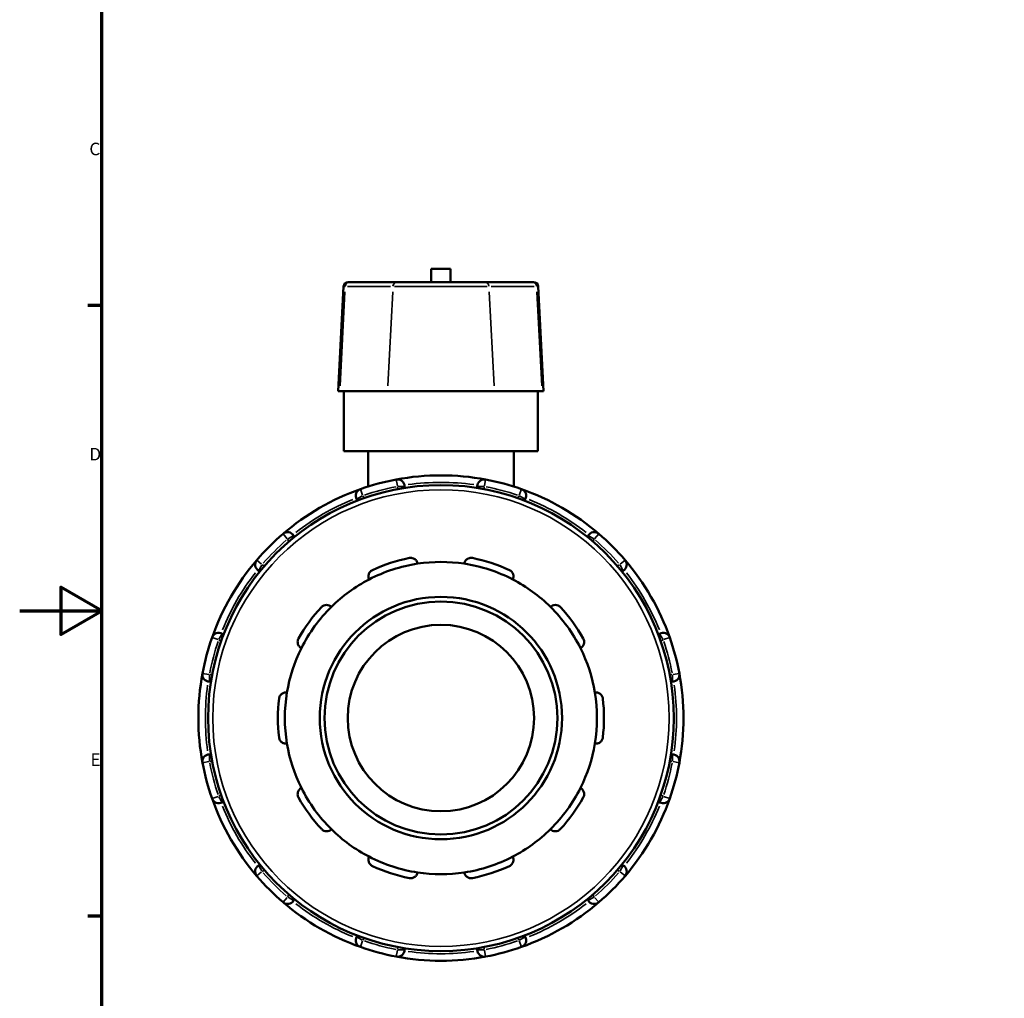
# Model space of a CAD drawing. Units: millimetres. Extents: x 0 to 903, y -231 to 682.
# Drawn here: x 0 to 239, y 203 to 441 of the extents above; entities that cross this region are included whole.
import ezdxf

# ---------------------------------------------------------------- set-up
doc = ezdxf.new("R2010")
doc.units = ezdxf.units.MM
for name, color, linetype, lineweight in [('Border (ANSI)', 7, 'Continuous', 70), ('Visible (ANSI)', 7, 'Continuous', 50), ('Visible Narrow (ANSI)', 7, 'Continuous', 35)]:
    doc.layers.add(name, color=color, linetype=linetype, lineweight=lineweight)
doc.styles.add('Note Text (ANSI)', font='tahoma.ttf')

# ---------------------------------------------------------------- blocks, each defined once
blk = doc.blocks.new('Borders Default Border')
at = {"layer": 'Border (ANSI)'}
for p, q in [((20, 371.25), (16.55, 371.25)), ((20, 222.75), (16.55, 222.75))]:
    blk.add_line(p, q, dxfattribs=at)
at = {"layer": 'Border (ANSI)', "flags": 128}
for points in [[(20, 20), (20, 574), (821, 574), (821, 20), (20, 20)], [(0, 297), (20, 297), (10, 302.77), (10, 291.23), (20, 297)]]:
    blk.add_lwpolyline(points, dxfattribs=at)
at = {"layer": 'Border (ANSI)', "char_height": 3.05, "attachment_point": 7, "style": 'Note Text (ANSI)'}
for s, insert in [('C', (16.95, 406.8)), ('D', (16.96, 332.6)), ('E', (17.21, 258.35))]:
    blk.add_mtext(s, dxfattribs=dict(at, insert=insert))

msp = doc.modelspace()

# ---------------------------------------------------------------- linework, layer by layer
at = {"layer": 'Visible (ANSI)'}
for p, q in [((104.819, 380.107), (100.099, 380.107)), ((100.099, 376.927), (100.099, 380.107)), ((104.819, 376.927), (104.819, 380.107)), ((79.934, 376.927), (80.289, 376.927)), ((91.903, 376.927), (80.289, 376.927)), ((91.903, 376.927), (113.014, 376.927)), ((124.628, 376.927), (113.014, 376.927)), ((124.628, 376.927), (124.983, 376.927)), ((78.802, 375.854), (77.47, 350.427)), ((126.115, 375.854), (127.447, 350.427)), ((77.864, 350.427), (77.47, 350.427)), ((77.864, 350.427), (89.478, 350.427)), ((78.859, 335.827), (78.859, 350.427)), ((115.439, 350.427), (89.478, 350.427)), ((115.439, 350.427), (127.053, 350.427)), ((126.059, 335.827), (126.059, 350.427)), ((127.447, 350.427), (127.053, 350.427)), ((126.059, 335.827), (78.859, 335.827)), ((84.759, 335.827), (84.759, 327.21)), ((120.159, 335.827), (120.159, 327.21)), ((93.609, 326.872), (93.609, 327.248)), ((111.309, 327.248), (111.309, 326.872)), ((81.962, 324.128), (82.151, 323.802)), ((122.766, 323.802), (122.955, 324.128)), ((66.822, 314.952), (66.634, 315.278)), ((138.283, 315.278), (138.095, 314.952)), ((58.108, 306.752), (58.434, 306.564)), ((146.483, 306.564), (146.809, 306.752)), ((49.584, 291.235), (49.258, 291.423)), ((155.659, 291.423), (155.333, 291.235)), ((46.138, 279.777), (46.514, 279.777)), ((158.403, 279.777), (158.779, 279.777)), ((46.514, 262.077), (46.138, 262.077)), ((158.779, 262.077), (158.403, 262.077)), ((49.258, 250.431), (49.584, 250.62)), ((155.333, 250.62), (155.659, 250.431)), ((58.434, 235.291), (58.108, 235.103)), ((146.809, 235.103), (146.483, 235.291)), ((66.634, 226.577), (66.822, 226.903)), ((138.095, 226.903), (138.283, 226.577)), ((82.151, 218.053), (81.962, 217.727)), ((122.955, 217.727), (122.766, 218.053)), ((93.609, 214.607), (93.609, 214.983)), ((111.309, 214.983), (111.309, 214.607))]:
    msp.add_line(p, q, dxfattribs=at)
for radius in [56.64, 29.461, 28.328, 22.662]:
    msp.add_circle((102.459, 270.927), radius, dxfattribs=at)
for centre, radius, start, end in [((79.934, 375.794), 1.133, 90, 177), ((124.983, 375.794), 1.133, 3, 90), ((102.459, 270.927), 59, 100.60937, 109.39063), ((102.459, 270.927), 59, 79.39063, 100.60937), ((91.909, 327.248), 1.7, 0, 100.60937), ((113.008, 327.248), 1.7, 79.39063, 180), ((102.459, 270.927), 59, 70.60937, 79.39063), ((102.459, 270.927), 59, 109.39063, 130.60937), ((83.434, 324.977), 1.7, 109.39063, 210), ((102.459, 270.927), 59, 49.39063, 70.60937), ((121.483, 324.977), 1.7, 330, 70.60937), ((102.459, 270.927), 59, 130.60937, 139.39063), ((65.162, 314.428), 1.7, 30, 130.60937), ((139.755, 314.428), 1.7, 49.39063, 150), ((102.459, 270.927), 59, 40.60937, 49.39063), ((102.459, 270.927), 59, 139.39063, 160.60937), ((58.958, 308.224), 1.7, 139.39063, 240), ((102.459, 270.927), 39.659, 101.14938, 114.85062), ((102.459, 270.927), 39.659, 65.14938, 78.85062), ((145.959, 308.224), 1.7, 300, 40.60937), ((102.459, 270.927), 59, 19.39063, 40.60937), ((102.459, 270.927), 37.96, 98.58368, 117.41632), ((102.459, 270.927), 37.96, 81.41632, 98.58368), ((102.459, 270.927), 37.96, 62.58368, 81.41632), ((102.459, 270.927), 37.96, 117.41632, 134.58368), ((102.459, 270.927), 37.96, 45.41632, 62.58368), ((102.459, 270.927), 39.659, 137.14938, 150.85062), ((102.459, 270.927), 37.96, 134.58368, 153.41632), ((102.459, 270.927), 37.96, 26.58368, 45.41632), ((102.459, 270.927), 39.659, 29.14938, 42.85062), ((102.459, 270.927), 59, 160.60937, 169.39063), ((48.408, 289.951), 1.7, 60, 160.60937), ((156.509, 289.951), 1.7, 19.39063, 120), ((102.459, 270.927), 59, 10.60937, 19.39063), ((102.459, 270.927), 37.96, 153.41632, 170.58368), ((102.459, 270.927), 37.96, 9.41632, 26.58368), ((102.459, 270.927), 59, 169.39063, 190.60937), ((46.138, 281.477), 1.7, 169.39063, 270), ((158.779, 281.477), 1.7, 270, 10.60937), ((102.459, 270.927), 59, 349.39063, 10.60937), ((102.459, 270.927), 39.659, 173.14938, 186.85062), ((102.459, 270.927), 37.96, 170.58368, 189.41632), ((102.459, 270.927), 37.96, 350.58368, 9.41632), ((102.459, 270.927), 39.659, 353.14938, 6.85062), ((102.459, 270.927), 37.96, 189.41632, 206.58368), ((102.459, 270.927), 37.96, 333.41632, 350.58368), ((46.138, 260.378), 1.7, 90, 190.60937), ((158.779, 260.378), 1.7, 349.39063, 90), ((102.459, 270.927), 59, 190.60937, 199.39063), ((102.459, 270.927), 59, 340.60937, 349.39063), ((102.459, 270.927), 37.96, 206.58368, 225.41632), ((102.459, 270.927), 37.96, 314.58368, 333.41632), ((102.459, 270.927), 39.659, 209.14938, 222.85062), ((102.459, 270.927), 39.659, 317.14938, 330.85062), ((102.459, 270.927), 59, 199.39063, 220.60937), ((48.408, 251.903), 1.7, 199.39063, 300), ((102.459, 270.927), 59, 319.39063, 340.60937), ((156.509, 251.903), 1.7, 240, 340.60937), ((102.459, 270.927), 37.96, 225.41632, 242.58368), ((102.459, 270.927), 37.96, 297.41632, 314.58368), ((102.459, 270.927), 37.96, 242.58368, 261.41632), ((102.459, 270.927), 37.96, 278.58368, 297.41632), ((58.958, 233.631), 1.7, 120, 220.60937), ((102.459, 270.927), 39.659, 245.14938, 258.85062), ((102.459, 270.927), 39.659, 281.14938, 294.85062), ((145.959, 233.631), 1.7, 319.39063, 60), ((102.459, 270.927), 59, 220.60937, 229.39063), ((102.459, 270.927), 37.96, 261.41632, 278.58368), ((102.459, 270.927), 59, 310.60937, 319.39063), ((65.162, 227.427), 1.7, 229.39063, 330), ((102.459, 270.927), 59, 229.39063, 250.60937), ((102.459, 270.927), 59, 289.39063, 310.60937), ((139.755, 227.427), 1.7, 210, 310.60937), ((83.434, 216.877), 1.7, 150, 250.60937), ((121.483, 216.877), 1.7, 289.39063, 30), ((102.459, 270.927), 59, 250.60937, 259.39063), ((91.909, 214.607), 1.7, 259.39063, 0), ((113.008, 214.607), 1.7, 180, 280.60937), ((102.459, 270.927), 59, 280.60937, 289.39063), ((102.459, 270.927), 59, 259.39063, 280.60937)]:
    msp.add_arc(centre, radius, start, end, dxfattribs=at)
for points, knots in [([(94.79, 309.838), (94.908, 309.861), (95.03, 309.872), (95.27, 309.868), (95.39, 309.852), (95.73, 309.773), (95.935, 309.674), (96.293, 309.422), (96.458, 309.242), (96.688, 308.858), (96.759, 308.655), (96.793, 308.462)], [0.32049982, 0.32049982, 0.32049982, 0.32049982, 0.35664556, 0.35664556, 0.39279129, 0.39279129, 0.46508276, 0.46508276, 0.55304121, 0.55304121, 0.63564242, 0.63564242, 0.63564242, 0.63564242]), ([(108.124, 308.462), (108.158, 308.655), (108.229, 308.858), (108.459, 309.242), (108.624, 309.422), (108.982, 309.674), (109.187, 309.773), (109.527, 309.852), (109.647, 309.868), (109.887, 309.872), (110.009, 309.861), (110.127, 309.838)], [0.61113935, 0.61113935, 0.61113935, 0.61113935, 0.69374057, 0.69374057, 0.78169901, 0.78169901, 0.85399048, 0.85399048, 0.89013621, 0.89013621, 0.92628195, 0.92628195, 0.92628195, 0.92628195]), ([(84.98, 304.623), (84.893, 304.8), (84.832, 305.006), (84.792, 305.452), (84.82, 305.694), (84.961, 306.108), (85.069, 306.309), (85.298, 306.573), (85.385, 306.656), (85.578, 306.801), (85.682, 306.864), (85.792, 306.914)], [0.61113935, 0.61113935, 0.61113935, 0.61113935, 0.69374057, 0.69374057, 0.78169901, 0.78169901, 0.85399048, 0.85399048, 0.89013621, 0.89013621, 0.92628195, 0.92628195, 0.92628195, 0.92628195]), ([(119.125, 306.914), (119.235, 306.864), (119.34, 306.801), (119.532, 306.656), (119.619, 306.573), (119.848, 306.309), (119.956, 306.108), (120.097, 305.694), (120.125, 305.452), (120.085, 305.006), (120.024, 304.8), (119.937, 304.623)], [0.32049982, 0.32049982, 0.32049982, 0.32049982, 0.35664556, 0.35664556, 0.39279129, 0.39279129, 0.46508276, 0.46508276, 0.55304121, 0.55304121, 0.63564242, 0.63564242, 0.63564242, 0.63564242]), ([(73.383, 297.899), (73.465, 297.988), (73.557, 298.068), (73.755, 298.206), (73.86, 298.263), (74.182, 298.4), (74.406, 298.44), (74.844, 298.446), (75.083, 298.398), (75.495, 298.222), (75.672, 298.1), (75.813, 297.963)], [0.32049982, 0.32049982, 0.32049982, 0.32049982, 0.35664556, 0.35664556, 0.39279129, 0.39279129, 0.46508276, 0.46508276, 0.55304121, 0.55304121, 0.63564242, 0.63564242, 0.63564242, 0.63564242]), ([(129.104, 297.963), (129.245, 298.1), (129.422, 298.222), (129.834, 298.398), (130.073, 298.446), (130.511, 298.44), (130.735, 298.4), (131.057, 298.263), (131.162, 298.206), (131.36, 298.068), (131.452, 297.988), (131.534, 297.899)], [0.61113935, 0.61113935, 0.61113935, 0.61113935, 0.69374057, 0.69374057, 0.78169901, 0.78169901, 0.85399048, 0.85399048, 0.89013621, 0.89013621, 0.92628195, 0.92628195, 0.92628195, 0.92628195]), ([(68.512, 287.914), (68.338, 288.006), (68.168, 288.137), (67.873, 288.475), (67.753, 288.687), (67.624, 289.105), (67.593, 289.33), (67.623, 289.679), (67.645, 289.797), (67.716, 290.027), (67.763, 290.14), (67.822, 290.245)], [0.61113935, 0.61113935, 0.61113935, 0.61113935, 0.69374057, 0.69374057, 0.78169901, 0.78169901, 0.85399048, 0.85399048, 0.89013621, 0.89013621, 0.92628195, 0.92628195, 0.92628195, 0.92628195]), ([(137.095, 290.245), (137.154, 290.14), (137.201, 290.027), (137.272, 289.797), (137.294, 289.679), (137.324, 289.33), (137.293, 289.105), (137.164, 288.687), (137.044, 288.475), (136.749, 288.137), (136.579, 288.006), (136.405, 287.914)], [0.32049982, 0.32049982, 0.32049982, 0.32049982, 0.35664556, 0.35664556, 0.39279129, 0.39279129, 0.46508276, 0.46508276, 0.55304121, 0.55304121, 0.63564242, 0.63564242, 0.63564242, 0.63564242]), ([(63.082, 275.658), (63.097, 275.778), (63.124, 275.897), (63.203, 276.124), (63.254, 276.233), (63.435, 276.533), (63.592, 276.697), (63.942, 276.959), (64.165, 277.06), (64.601, 277.16), (64.816, 277.166), (65.011, 277.138)], [0.32049982, 0.32049982, 0.32049982, 0.32049982, 0.35664556, 0.35664556, 0.39279129, 0.39279129, 0.46508276, 0.46508276, 0.55304121, 0.55304121, 0.63564242, 0.63564242, 0.63564242, 0.63564242]), ([(139.907, 277.138), (140.101, 277.166), (140.316, 277.16), (140.753, 277.06), (140.975, 276.959), (141.325, 276.697), (141.482, 276.533), (141.663, 276.233), (141.714, 276.124), (141.793, 275.897), (141.82, 275.778), (141.835, 275.658)], [0.61113935, 0.61113935, 0.61113935, 0.61113935, 0.69374057, 0.69374057, 0.78169901, 0.78169901, 0.85399048, 0.85399048, 0.89013621, 0.89013621, 0.92628195, 0.92628195, 0.92628195, 0.92628195]), ([(65.011, 264.717), (64.816, 264.689), (64.601, 264.694), (64.165, 264.795), (63.942, 264.896), (63.592, 265.158), (63.435, 265.322), (63.254, 265.622), (63.203, 265.73), (63.124, 265.958), (63.097, 266.077), (63.082, 266.197)], [0.61113935, 0.61113935, 0.61113935, 0.61113935, 0.69374057, 0.69374057, 0.78169901, 0.78169901, 0.85399048, 0.85399048, 0.89013621, 0.89013621, 0.92628195, 0.92628195, 0.92628195, 0.92628195]), ([(141.835, 266.197), (141.82, 266.077), (141.793, 265.958), (141.714, 265.73), (141.663, 265.622), (141.482, 265.322), (141.325, 265.158), (140.975, 264.896), (140.753, 264.795), (140.316, 264.694), (140.101, 264.689), (139.907, 264.717)], [0.32049982, 0.32049982, 0.32049982, 0.32049982, 0.35664556, 0.35664556, 0.39279129, 0.39279129, 0.46508276, 0.46508276, 0.55304121, 0.55304121, 0.63564242, 0.63564242, 0.63564242, 0.63564242]), ([(67.822, 251.61), (67.763, 251.715), (67.716, 251.827), (67.645, 252.058), (67.623, 252.176), (67.593, 252.524), (67.624, 252.75), (67.753, 253.168), (67.873, 253.38), (68.168, 253.718), (68.338, 253.848), (68.512, 253.94)], [0.32049982, 0.32049982, 0.32049982, 0.32049982, 0.35664556, 0.35664556, 0.39279129, 0.39279129, 0.46508276, 0.46508276, 0.55304121, 0.55304121, 0.63564242, 0.63564242, 0.63564242, 0.63564242]), ([(136.405, 253.94), (136.579, 253.848), (136.749, 253.718), (137.044, 253.38), (137.164, 253.168), (137.293, 252.75), (137.324, 252.524), (137.294, 252.176), (137.272, 252.058), (137.201, 251.827), (137.154, 251.715), (137.095, 251.61)], [0.61113935, 0.61113935, 0.61113935, 0.61113935, 0.69374057, 0.69374057, 0.78169901, 0.78169901, 0.85399048, 0.85399048, 0.89013621, 0.89013621, 0.92628195, 0.92628195, 0.92628195, 0.92628195]), ([(75.813, 243.892), (75.672, 243.755), (75.495, 243.633), (75.083, 243.457), (74.844, 243.408), (74.406, 243.415), (74.182, 243.455), (73.86, 243.591), (73.755, 243.649), (73.557, 243.787), (73.465, 243.867), (73.383, 243.956)], [0.61113935, 0.61113935, 0.61113935, 0.61113935, 0.69374057, 0.69374057, 0.78169901, 0.78169901, 0.85399048, 0.85399048, 0.89013621, 0.89013621, 0.92628195, 0.92628195, 0.92628195, 0.92628195]), ([(131.534, 243.956), (131.452, 243.867), (131.36, 243.787), (131.162, 243.649), (131.057, 243.591), (130.735, 243.455), (130.511, 243.415), (130.073, 243.408), (129.834, 243.457), (129.422, 243.633), (129.245, 243.755), (129.104, 243.892)], [0.32049982, 0.32049982, 0.32049982, 0.32049982, 0.35664556, 0.35664556, 0.39279129, 0.39279129, 0.46508276, 0.46508276, 0.55304121, 0.55304121, 0.63564242, 0.63564242, 0.63564242, 0.63564242]), ([(85.792, 234.94), (85.682, 234.991), (85.578, 235.054), (85.385, 235.199), (85.298, 235.281), (85.069, 235.546), (84.961, 235.746), (84.82, 236.16), (84.792, 236.403), (84.832, 236.849), (84.893, 237.055), (84.98, 237.231)], [0.32049982, 0.32049982, 0.32049982, 0.32049982, 0.35664556, 0.35664556, 0.39279129, 0.39279129, 0.46508276, 0.46508276, 0.55304121, 0.55304121, 0.63564242, 0.63564242, 0.63564242, 0.63564242]), ([(119.937, 237.231), (120.024, 237.055), (120.085, 236.849), (120.125, 236.403), (120.097, 236.16), (119.956, 235.746), (119.848, 235.546), (119.619, 235.281), (119.532, 235.199), (119.34, 235.054), (119.235, 234.991), (119.125, 234.94)], [0.61113935, 0.61113935, 0.61113935, 0.61113935, 0.69374057, 0.69374057, 0.78169901, 0.78169901, 0.85399048, 0.85399048, 0.89013621, 0.89013621, 0.92628195, 0.92628195, 0.92628195, 0.92628195]), ([(96.793, 233.393), (96.759, 233.199), (96.688, 232.997), (96.458, 232.612), (96.293, 232.432), (95.935, 232.181), (95.73, 232.082), (95.39, 232.002), (95.27, 231.987), (95.03, 231.983), (94.908, 231.993), (94.79, 232.017)], [0.61113935, 0.61113935, 0.61113935, 0.61113935, 0.69374057, 0.69374057, 0.78169901, 0.78169901, 0.85399048, 0.85399048, 0.89013621, 0.89013621, 0.92628195, 0.92628195, 0.92628195, 0.92628195]), ([(110.127, 232.017), (110.009, 231.993), (109.887, 231.983), (109.647, 231.987), (109.527, 232.002), (109.187, 232.082), (108.982, 232.181), (108.624, 232.432), (108.459, 232.612), (108.229, 232.997), (108.158, 233.199), (108.124, 233.393)], [0.32049982, 0.32049982, 0.32049982, 0.32049982, 0.35664556, 0.35664556, 0.39279129, 0.39279129, 0.46508276, 0.46508276, 0.55304121, 0.55304121, 0.63564242, 0.63564242, 0.63564242, 0.63564242])]:
    msp.add_open_spline(points, degree=3, knots=knots, dxfattribs=at)
at = {"layer": 'Visible Narrow (ANSI)'}
for p, q in [((79.11, 374.582), (77.929, 351.699)), ((79.139, 375.854), (78.803, 375.854)), ((79.756, 375.854), (90.209, 375.854)), ((90.724, 374.582), (89.543, 351.699)), ((113.724, 375.854), (91.194, 375.854)), ((114.193, 374.582), (115.374, 351.699)), ((114.709, 375.854), (125.161, 375.854)), ((126.114, 375.854), (125.778, 375.854)), ((125.807, 374.582), (126.988, 351.699)), ((91.884, 327.379), (91.597, 328.914)), ((113.32, 328.914), (113.033, 327.379)), ((82.872, 326.576), (83.39, 325.103)), ((91.909, 327.215), (91.909, 326.61)), ((92.042, 327.248), (93.603, 327.248)), ((111.314, 327.248), (112.875, 327.248)), ((113.008, 326.61), (113.008, 327.215)), ((121.527, 325.103), (122.045, 326.576)), ((81.967, 324.13), (83.319, 324.911)), ((83.754, 324.425), (83.451, 324.948)), ((121.466, 324.948), (121.163, 324.425)), ((121.598, 324.911), (122.95, 324.13)), ((65.075, 314.529), (64.059, 315.714)), ((65.179, 314.399), (65.481, 313.875)), ((65.277, 314.494), (66.629, 315.275)), ((138.288, 315.275), (139.64, 314.494)), ((139.436, 313.875), (139.738, 314.399)), ((140.858, 315.714), (139.842, 314.529)), ((57.672, 309.327), (58.857, 308.311)), ((146.06, 308.311), (147.245, 309.327)), ((58.111, 306.757), (58.891, 308.109)), ((59.511, 307.905), (58.987, 308.207)), ((145.93, 308.207), (145.406, 307.905)), ((146.026, 308.109), (146.806, 306.757)), ((48.283, 289.996), (46.81, 290.514)), ((48.438, 289.935), (48.961, 289.632)), ((48.475, 290.067), (49.256, 291.419)), ((155.661, 291.419), (156.442, 290.067)), ((155.956, 289.632), (156.48, 289.935)), ((158.107, 290.514), (156.634, 289.996)), ((44.472, 281.789), (46.007, 281.502)), ((46.138, 279.783), (46.138, 281.344)), ((46.776, 281.477), (46.171, 281.477)), ((158.746, 281.477), (158.141, 281.477)), ((158.779, 281.344), (158.779, 279.783)), ((158.91, 281.502), (160.445, 281.789)), ((46.138, 260.511), (46.138, 262.072)), ((158.779, 262.072), (158.779, 260.511)), ((46.007, 260.353), (44.472, 260.066)), ((46.171, 260.378), (46.776, 260.378)), ((158.141, 260.378), (158.746, 260.378)), ((160.445, 260.066), (158.91, 260.353)), ((46.81, 251.341), (48.283, 251.859)), ((48.961, 252.222), (48.438, 251.92)), ((49.256, 250.436), (48.475, 251.788)), ((156.442, 251.788), (155.661, 250.436)), ((156.48, 251.92), (155.956, 252.222)), ((156.634, 251.859), (158.107, 251.341)), ((58.891, 233.746), (58.111, 235.098)), ((146.806, 235.098), (146.026, 233.746)), ((58.857, 233.544), (57.672, 232.528)), ((58.987, 233.647), (59.511, 233.95)), ((145.406, 233.95), (145.93, 233.647)), ((147.245, 232.528), (146.06, 233.544)), ((65.481, 227.98), (65.179, 227.456)), ((139.738, 227.456), (139.436, 227.98)), ((64.059, 226.141), (65.075, 227.326)), ((66.629, 226.58), (65.277, 227.36)), ((139.64, 227.36), (138.288, 226.58)), ((139.842, 227.326), (140.858, 226.141)), ((83.319, 216.944), (81.967, 217.725)), ((83.39, 216.752), (82.872, 215.279)), ((83.451, 216.906), (83.754, 217.43)), ((121.163, 217.43), (121.466, 216.906)), ((122.045, 215.279), (121.527, 216.752)), ((122.95, 217.725), (121.598, 216.944)), ((91.597, 212.941), (91.884, 214.476)), ((91.909, 215.245), (91.909, 214.64)), ((93.603, 214.607), (92.042, 214.607)), ((112.875, 214.607), (111.314, 214.607)), ((113.008, 214.64), (113.008, 215.245)), ((113.033, 214.476), (113.32, 212.941))]:
    msp.add_line(p, q, dxfattribs=at)
msp.add_circle((102.459, 270.927), 55.507, dxfattribs=at)
for start, end in [(81.98122, 98.01878), (101.04843, 108.95157), (71.04843, 78.95157), (111.98122, 128.01878), (51.98122, 68.01878), (131.04843, 138.95157), (41.04843, 48.95157), (141.98122, 158.01878), (21.98122, 38.01878), (161.04843, 168.95157), (11.04843, 18.95157), (171.98122, 188.01878), (351.98122, 8.01878), (191.04843, 198.95157), (341.04843, 348.95157), (201.98122, 218.01878), (321.98122, 338.01878), (221.04843, 228.95157), (311.04843, 318.95157), (231.98122, 248.01878), (291.98122, 308.01878), (251.04843, 258.95157), (281.04843, 288.95157), (261.98122, 278.01878)]:
    msp.add_arc((102.459, 270.927), 57.3, start, end, dxfattribs=at)
for centre, start_param, end_param in [((80.289, 375.794), 0.0759218, 1.4425146), ((91.903, 375.794), 0.0759218, 1.4425146), ((113.014, 375.794), 4.8406707, 6.2072635), ((124.628, 375.794), 4.8406707, 6.2072635)]:
    msp.add_ellipse(centre, major_axis=(0, 1.133), ratio=0.9842268, start_param=start_param, end_param=end_param, dxfattribs=at)

# ---------------------------------------------------------------- block references
msp.add_blockref('Borders Default Border', (0, 0))

doc.saveas('drawing.dxf')
